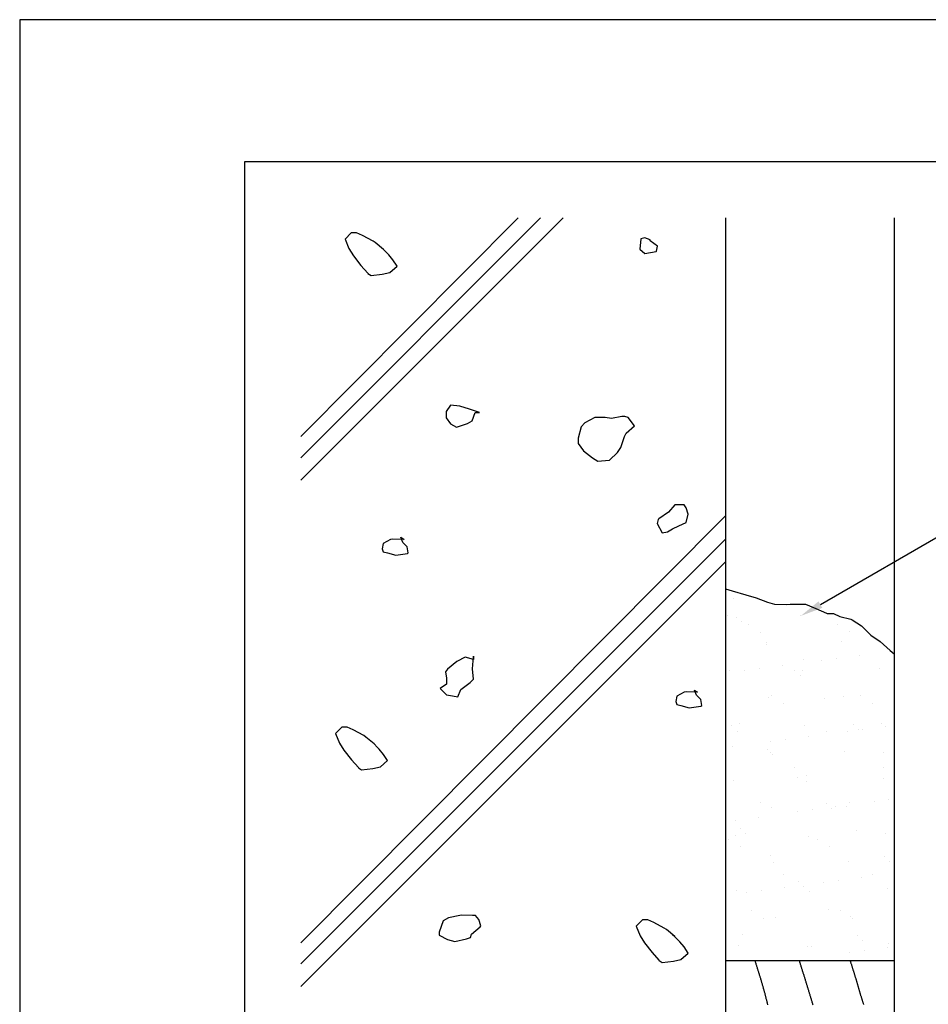
# Model space of a CAD drawing. Extents: x 0 to 210, y 0 to 297.
# Drawn here: x 0 to 81, y 209 to 297 of the extents above; entities that cross this region are included whole.
import ezdxf

# ---------------------------------------------------------------- set-up
doc = ezdxf.new("R2010")
doc.units = 0
doc.header["$LTSCALE"] = 0.4
doc.layers.get('0').update_dxf_attribs({"linetype": 'CONTINUOUS'})
doc.layers.get('DEFPOINTS').update_dxf_attribs({"linetype": 'CONTINUOUS'})
for name, color, linetype in [('DIMS', 1, 'CONTINUOUS'), ('GENKYO', 3, 'CONTINUOUS'), ('HATCH', 9, 'CONTINUOUS'), ('TITLE', 7, 'CONTINUOUS')]:
    doc.layers.add(name, color=color, linetype=linetype)

msp = doc.modelspace()

# ---------------------------------------------------------------- linework, layer by layer
at = {"color": 0}
for p, q in [((63.44, 245.557), (63.44, 245.557)), ((62.971, 244.037), (62.971, 244.037)), ((63.72, 243.892), (63.72, 243.892)), ((64.189, 243.463), (64.189, 243.463)), ((69.468, 244.006), (69.468, 244.006)), ((64.792, 243.247), (64.792, 243.247)), ((65.863, 242.564), (65.863, 242.564)), ((72.702, 243.261), (72.702, 243.261)), ((73.773, 242.579), (73.773, 242.579)), ((66.405, 241.656), (66.405, 241.656)), ((73.054, 241.74), (73.054, 241.74)), ((66.398, 241.438), (66.398, 241.438)), ((69.719, 240.108), (69.719, 240.108)), ((71.297, 240.015), (71.297, 240.015)), ((72.619, 240.189), (72.619, 240.189)), ((74.684, 240.461), (74.684, 240.461)), ((63.131, 239.143), (63.131, 239.143)), ((64.46, 239.115), (64.46, 239.115)), ((65.782, 239.289), (65.782, 239.289)), ((67.847, 239.561), (67.847, 239.561)), ((68.926, 239.121), (68.926, 239.121)), ((69.628, 239.112), (69.628, 239.112)), ((76.488, 239.359), (76.488, 239.359)), ((69.395, 238.692), (69.395, 238.692)), ((66.565, 236.762), (66.565, 236.762)), ((66.844, 236.886), (66.844, 236.886)), ((71.604, 236.668), (71.604, 236.668)), ((73.214, 236.846), (73.214, 236.846)), ((74.753, 236.901), (74.753, 236.901)), ((67.915, 236.204), (67.915, 236.204)), ((75.825, 236.218), (75.825, 236.218)), ((63.291, 234.249), (63.291, 234.249)), ((63.861, 233.733), (63.861, 233.733)), ((63.969, 234.438), (63.969, 234.438)), ((69.788, 234.218), (69.788, 234.218)), ((71.771, 233.747), (71.771, 233.747)), ((73.639, 233.747), (73.639, 233.747)), ((74.133, 234.351), (74.133, 234.351)), ((74.601, 233.922), (74.601, 233.922)), ((74.961, 233.921), (74.961, 233.921)), ((76.648, 234.465), (76.648, 234.465)), ((77.026, 234.193), (77.026, 234.193)), ((66.801, 232.847), (66.801, 232.847)), ((68.124, 233.021), (68.124, 233.021)), ((70.189, 233.293), (70.189, 233.293)), ((63.351, 232.393), (63.351, 232.393)), ((66.497, 232.122), (66.497, 232.122)), ((73.374, 231.952), (73.374, 231.952)), ((66.725, 231.867), (66.725, 231.867)), ((66.965, 231.693), (66.965, 231.693)), ((76.81, 231.897), (76.81, 231.897)), ((68.895, 230.526), (68.895, 230.526)), ((76.805, 230.54), (76.805, 230.54)), ((63.451, 229.355), (63.451, 229.355)), ((69.175, 229.668), (69.175, 229.668)), ((69.948, 229.324), (69.948, 229.324)), ((69.966, 229.843), (69.966, 229.843)), ((76.808, 229.571), (76.808, 229.571)), ((77.303, 227.653), (77.303, 227.653)), ((65.912, 227.373), (65.912, 227.373)), ((66.885, 226.973), (66.885, 226.973)), ((70.465, 226.753), (70.465, 226.753)), ((71.703, 227.351), (71.703, 227.351)), ((72.171, 226.922), (72.171, 226.922)), ((72.53, 227.025), (72.53, 227.025)), ((73.534, 227.058), (73.534, 227.058)), ((73.822, 227.387), (73.822, 227.387)), ((75.98, 227.479), (75.98, 227.479)), ((63.628, 225.853), (63.628, 225.853)), ((65.693, 226.125), (65.693, 226.125)), ((69.143, 226.579), (69.143, 226.579)), ((64.067, 225.122), (64.067, 225.122)), ((63.036, 224.151), (63.036, 224.151)), ((63.611, 224.461), (63.611, 224.461)), ((64.536, 224.693), (64.536, 224.693)), ((70.108, 224.429), (70.108, 224.429)), ((70.946, 224.165), (70.946, 224.165)), ((74.381, 224.897), (74.381, 224.897)), ((76.968, 224.677), (76.968, 224.677)), ((64.107, 223.469), (64.107, 223.469)), ((72.017, 223.483), (72.017, 223.483)), ((66.745, 222.668), (66.745, 222.668)), ((76.909, 222.581), (76.909, 222.581)), ((67.045, 222.079), (67.045, 222.079)), ((73.694, 222.164), (73.694, 222.164)), ((77.377, 222.152), (77.377, 222.152)), ((67.963, 221.012), (67.963, 221.012)), ((74.872, 220.757), (74.872, 220.757)), ((75.873, 221.026), (75.873, 221.026)), ((68.035, 219.857), (68.035, 219.857)), ((69.274, 220.351), (69.274, 220.351)), ((69.742, 219.922), (69.742, 219.922)), ((71.485, 220.311), (71.485, 220.311)), ((72.807, 220.485), (72.807, 220.485)), ((77.128, 219.782), (77.128, 219.782)), ((63.771, 219.566), (63.771, 219.566)), ((64.648, 219.411), (64.648, 219.411)), ((65.97, 219.585), (65.97, 219.585)), ((70.268, 219.535), (70.268, 219.535)), ((65.088, 217.791), (65.088, 217.791)), ((66.159, 217.108), (66.159, 217.108)), ((67.205, 217.185), (67.205, 217.185)), ((71.951, 217.898), (71.951, 217.898)), ((72.998, 217.805), (72.998, 217.805)), ((73.854, 217.27), (73.854, 217.27)), ((74.069, 217.123), (74.069, 217.123)), ((64.316, 215.668), (64.316, 215.668)), ((74.48, 215.581), (74.48, 215.581)), ((63.931, 214.672), (63.931, 214.672)), ((70.015, 214.652), (70.015, 214.652)), ((70.428, 214.641), (70.428, 214.641)), ((74.948, 215.152), (74.948, 215.152)), ((77.214, 214.489), (77.214, 214.489)), ((77.288, 214.888), (77.288, 214.888)), ((73.827, 214.043), (73.827, 214.043)), ((75.149, 214.217), (75.149, 214.217))]:
    msp.add_line(p, q, dxfattribs=at)
at = {"layer": 'DEFPOINTS'}
for p, q in [((210, 297), (0, 297)), ((0, 297), (0, 0))]:
    msp.add_line(p, q, dxfattribs=at)
at = {"layer": 'DIMS'}
msp.add_line((71.2, 245.006), (99.75, 261.495), dxfattribs=at)
msp.add_solid([(71.367, 244.718), (69.468, 244.006), (71.033, 245.295)], dxfattribs=at)
at = {"layer": 'GENKYO'}
for p, q in [((62.75, 279.375), (62.75, 142.37)), ((77.75, 279.375), (77.75, 142.37)), ((62.75, 246.423), (63.347, 246.245)), ((63.347, 246.245), (64.572, 245.875)), ((64.572, 245.875), (65.478, 245.596)), ((65.478, 245.596), (66.502, 245.227)), ((66.502, 245.227), (67.132, 245.045)), ((67.132, 245.045), (68.179, 245.03)), ((68.179, 245.03), (68.51, 245.045)), ((68.51, 245.045), (69.337, 245.045)), ((69.337, 245.045), (69.889, 245.045)), ((69.889, 245.045), (70.8, 244.656)), ((70.8, 244.656), (71.755, 244.24)), ((71.755, 244.24), (71.819, 244.218)), ((71.819, 244.218), (72.37, 244.218)), ((72.37, 244.218), (72.921, 243.942)), ((72.921, 243.942), (73.901, 243.713)), ((73.901, 243.713), (74.024, 243.667)), ((74.024, 243.667), (74.851, 243.115)), ((74.851, 243.115), (75.558, 242.396)), ((75.558, 242.396), (75.678, 242.288)), ((75.678, 242.288), (76.505, 241.737)), ((76.505, 241.737), (77.413, 240.941)), ((77.413, 240.941), (77.75, 240.634)), ((62.75, 213.37), (77.75, 213.37))]:
    msp.add_line(p, q, dxfattribs=at)
at = {"layer": 'HATCH'}
for p, q in [((46.315, 279.375), (25, 258.06)), ((44.333, 279.375), (25, 259.936)), ((48.315, 279.375), (25, 256.06)), ((29.485, 278.048), (28.93, 277.493)), ((28.93, 277.493), (29.276, 276.649)), ((29.947, 278.048), (29.485, 278.048)), ((30.485, 277.809), (29.947, 278.048)), ((31.427, 277.308), (30.485, 277.809)), ((55.236, 277.519), (55.144, 276.594)), ((55.606, 277.612), (55.236, 277.519)), ((56.069, 277.427), (55.606, 277.612)), ((29.276, 276.649), (29.67, 276.013)), ((31.613, 277.184), (31.427, 277.308)), ((32.351, 276.568), (31.613, 277.184)), ((32.814, 276.106), (32.167, 276.753)), ((32.167, 276.753), (32.351, 276.568)), ((55.144, 276.594), (55.606, 276.225)), ((56.069, 277.334), (56.069, 277.427)), ((56.069, 277.427), (56.069, 277.427)), ((56.716, 276.872), (56.069, 277.334)), ((56.623, 276.41), (56.716, 276.872)), ((29.67, 276.013), (30.333, 275.162)), ((32.351, 276.568), (32.351, 276.568)), ((33.184, 275.644), (32.814, 276.106)), ((55.606, 276.225), (56.604, 276.399)), ((56.604, 276.399), (56.623, 276.41)), ((30.333, 275.162), (30.95, 274.458)), ((32.906, 274.534), (33.554, 275.089)), ((33.554, 275.089), (33.184, 275.644)), ((30.95, 274.458), (30.964, 274.441)), ((30.964, 274.441), (31.242, 274.257)), ((31.242, 274.257), (32.233, 274.378)), ((32.233, 274.378), (32.906, 274.534)), ((38.299, 262.725), (37.929, 262.17)), ((39.131, 262.633), (38.299, 262.725)), ((39.993, 262.379), (39.131, 262.633)), ((37.929, 262.17), (37.929, 261.616)), ((40.888, 262.078), (39.993, 262.379)), ((40.24, 261.338), (40.518, 262.078)), ((40.518, 262.078), (40.888, 262.078)), ((40.888, 262.078), (40.888, 262.078)), ((53.55, 261.739), (52.625, 261.554)), ((53.827, 261.739), (53.55, 261.739)), ((54.105, 261.646), (53.827, 261.739)), ((37.929, 261.616), (38.299, 261.061)), ((38.299, 261.061), (38.853, 260.783)), ((38.853, 260.783), (39.834, 261.111)), ((39.834, 261.111), (40.24, 261.338)), ((50.265, 261.153), (49.944, 260.814)), ((51.146, 261.646), (50.265, 261.153)), ((52.07, 261.646), (51.146, 261.646)), ((52.625, 261.554), (52.07, 261.646)), ((52.07, 261.646), (52.07, 261.646)), ((53.92, 260.259), (54.66, 260.907)), ((54.66, 260.907), (54.105, 261.646)), ((49.944, 260.814), (49.67, 259.794)), ((53.457, 258.965), (53.789, 259.948)), ((53.789, 259.948), (53.92, 260.259)), ((49.67, 259.794), (49.666, 259.335)), ((49.666, 259.335), (50.129, 258.687)), ((50.129, 258.687), (50.927, 258.043)), ((52.44, 257.855), (53.157, 258.54)), ((53.157, 258.54), (53.457, 258.965)), ((50.927, 258.043), (51.423, 257.763)), ((51.423, 257.763), (52.419, 257.843)), ((52.419, 257.843), (52.44, 257.855)), ((58.249, 253.871), (57.694, 253.224)), ((58.804, 253.871), (58.249, 253.871)), ((59.081, 253.871), (58.804, 253.871)), ((58.804, 253.871), (58.804, 253.871)), ((59.266, 253.594), (59.081, 253.871)), ((57.694, 253.224), (56.84, 252.638)), ((59.451, 253.039), (59.266, 253.594)), ((59.266, 252.299), (59.451, 253.039)), ((62.75, 252.893), (25, 214.936)), ((56.77, 252.577), (56.677, 252.207)), ((56.677, 252.207), (57.14, 251.375)), ((56.84, 252.638), (56.77, 252.577)), ((58.619, 252.022), (59.266, 252.299)), ((57.14, 251.375), (57.602, 251.467)), ((57.602, 251.467), (58.064, 251.744)), ((58.064, 251.744), (58.619, 252.022)), ((62.75, 250.81), (25, 213.06)), ((32.328, 250.432), (32.235, 249.97)), ((32.975, 250.802), (32.328, 250.432)), ((33.162, 250.821), (32.975, 250.802)), ((34.177, 250.802), (33.162, 250.821)), ((34.085, 250.525), (33.9, 250.987)), ((33.9, 250.987), (34.177, 250.802)), ((34.455, 250.155), (34.085, 250.525)), ((34.177, 250.802), (34.177, 250.802)), ((32.235, 249.97), (32.328, 249.692)), ((32.328, 249.692), (32.698, 249.6)), ((32.698, 249.6), (33.437, 249.415)), ((33.437, 249.415), (34.475, 249.561)), ((34.547, 249.6), (34.455, 250.155)), ((34.475, 249.561), (34.547, 249.6)), ((62.75, 248.81), (25, 211.06)), ((38.871, 239.954), (38.058, 239.27)), ((39.61, 240.324), (38.871, 239.954)), ((40.35, 240.139), (39.61, 240.324)), ((40.258, 239.307), (40.344, 240.36)), ((40.344, 240.36), (40.35, 240.417)), ((40.35, 240.417), (40.35, 240.139)), ((40.35, 240.139), (40.35, 240.139)), ((38.058, 239.27), (37.853, 239.03)), ((37.853, 239.03), (37.946, 238.475)), ((40.35, 238.382), (40.258, 239.307)), ((37.946, 238.475), (37.946, 237.92)), ((39.24, 237.458), (40.07, 238.089)), ((40.07, 238.089), (40.35, 238.382)), ((37.946, 237.92), (37.391, 237.55)), ((37.391, 237.55), (37.946, 236.995)), ((38.963, 236.811), (39.24, 237.458)), ((59.081, 237.227), (58.434, 236.857)), ((59.269, 237.246), (59.081, 237.227)), ((60.284, 237.227), (59.269, 237.246)), ((60.191, 236.949), (60.006, 237.412)), ((60.006, 237.412), (60.284, 237.227)), ((60.284, 237.227), (60.284, 237.227)), ((37.946, 236.995), (38.501, 236.903)), ((38.501, 236.903), (38.963, 236.811)), ((58.434, 236.857), (58.342, 236.394)), ((58.342, 236.394), (58.434, 236.117)), ((60.561, 236.579), (60.191, 236.949)), ((60.653, 236.025), (60.561, 236.579)), ((58.434, 236.117), (58.804, 236.025)), ((58.804, 236.025), (59.544, 235.84)), ((59.544, 235.84), (60.581, 235.986)), ((60.581, 235.986), (60.653, 236.025)), ((28.65, 234.102), (28.095, 233.547)), ((29.112, 234.102), (28.65, 234.102)), ((29.65, 233.863), (29.112, 234.102)), ((30.592, 233.362), (29.65, 233.863)), ((28.095, 233.547), (28.441, 232.703)), ((30.778, 233.237), (30.592, 233.362)), ((31.516, 232.622), (30.778, 233.237)), ((28.441, 232.703), (28.835, 232.067)), ((28.835, 232.067), (29.498, 231.216)), ((31.979, 232.16), (31.331, 232.807)), ((31.331, 232.807), (31.516, 232.622)), ((31.516, 232.622), (31.516, 232.622)), ((32.349, 231.697), (31.979, 232.16)), ((29.498, 231.216), (30.115, 230.512)), ((32.071, 230.588), (32.718, 231.143)), ((32.718, 231.143), (32.349, 231.697)), ((30.115, 230.512), (30.129, 230.495)), ((30.129, 230.495), (30.407, 230.31)), ((30.407, 230.31), (31.398, 230.432)), ((31.398, 230.432), (32.071, 230.588)), ((38.13, 217.154), (37.672, 216.91)), ((39.151, 217.372), (38.13, 217.154)), ((39.279, 217.391), (39.151, 217.372)), ((40.261, 217.372), (39.279, 217.391)), ((40.538, 217.372), (40.261, 217.372)), ((40.261, 217.372), (40.261, 217.372)), ((40.816, 217.002), (40.538, 217.372)), ((37.672, 216.91), (37.291, 215.903)), ((40.168, 215.708), (40.954, 216.377)), ((41.001, 216.447), (40.816, 217.002)), ((40.954, 216.377), (41.001, 216.447)), ((55.383, 216.976), (54.828, 216.421)), ((54.828, 216.421), (55.174, 215.577)), ((55.845, 216.976), (55.383, 216.976)), ((56.383, 216.737), (55.845, 216.976)), ((57.325, 216.236), (56.383, 216.737)), ((57.51, 216.112), (57.325, 216.236)), ((37.291, 215.903), (37.302, 215.615)), ((37.302, 215.615), (38.042, 215.245)), ((39.727, 215.307), (40.076, 215.43)), ((40.076, 215.43), (40.168, 215.708)), ((55.174, 215.577), (55.568, 214.942)), ((58.249, 215.496), (57.51, 216.112)), ((58.712, 215.034), (58.064, 215.681)), ((58.064, 215.681), (58.249, 215.496)), ((58.249, 215.496), (58.249, 215.496)), ((38.042, 215.245), (38.689, 215.06)), ((38.689, 215.06), (39.727, 215.307)), ((55.568, 214.942), (56.23, 214.09)), ((59.081, 214.572), (58.712, 215.034)), ((59.451, 214.017), (59.081, 214.572)), ((56.23, 214.09), (56.848, 213.386)), ((58.804, 213.462), (59.451, 214.017)), ((56.848, 213.386), (56.862, 213.37)), ((56.862, 213.37), (57.14, 213.185)), ((57.14, 213.185), (58.131, 213.306)), ((58.131, 213.306), (58.804, 213.462))]:
    msp.add_line(p, q, dxfattribs=at)
for points in [[(65.369, 213.37, 0), (65.389, 213.307, 0), (65.409, 213.244, 0), (65.429, 213.181, 0), (65.45, 213.118, 0), (65.47, 213.055, 0), (65.49, 212.992, 0), (65.51, 212.928, 0), (65.53, 212.865, 0), (65.55, 212.802, 0), (65.57, 212.739, 0), (65.59, 212.676, 0), (65.61, 212.612, 0), (65.63, 212.549, 0), (65.65, 212.486, 0), (65.67, 212.423, 0), (65.69, 212.36, 0), (65.71, 212.296, 0), (65.729, 212.233, 0), (65.749, 212.17, 0), (65.769, 212.107, 0), (65.788, 212.043, 0), (65.808, 211.98, 0), (65.827, 211.917, 0), (65.846, 211.853, 0), (65.866, 211.79, 0), (65.885, 211.727, 0), (65.904, 211.663, 0), (65.923, 211.6, 0), (65.942, 211.536, 0), (65.961, 211.473, 0), (65.98, 211.41, 0), (65.999, 211.346, 0), (66.017, 211.283, 0), (66.036, 211.219, 0), (66.054, 211.156, 0), (66.073, 211.092, 0), (66.091, 211.028, 0), (66.109, 210.965, 0), (66.127, 210.901, 0), (66.145, 210.837, 0), (66.162, 210.774, 0), (66.18, 210.71, 0), (66.198, 210.646, 0), (66.215, 210.583, 0), (66.232, 210.519, 0), (66.249, 210.455, 0), (66.266, 210.391, 0), (66.283, 210.327, 0), (66.3, 210.263, 0), (66.317, 210.199, 0), (66.333, 210.135, 0), (66.35, 210.071, 0), (66.366, 210.007, 0), (66.382, 209.943, 0), (66.398, 209.879, 0), (66.414, 209.815, 0), (66.429, 209.751, 0), (66.445, 209.687, 0), (66.46, 209.622, 0), (66.476, 209.558, 0), (66.491, 209.494, 0), (66.507, 209.43, 0)], [(69.312, 213.37, 0), (69.332, 213.306, 0), (69.353, 213.242, 0), (69.373, 213.177, 0), (69.393, 213.113, 0), (69.413, 213.048, 0), (69.433, 212.984, 0), (69.453, 212.919, 0), (69.474, 212.855, 0), (69.494, 212.79, 0), (69.514, 212.726, 0), (69.534, 212.661, 0), (69.554, 212.597, 0), (69.575, 212.532, 0), (69.595, 212.468, 0), (69.615, 212.403, 0), (69.635, 212.339, 0), (69.655, 212.274, 0), (69.675, 212.21, 0), (69.695, 212.145, 0), (69.716, 212.08, 0), (69.736, 212.016, 0), (69.756, 211.951, 0), (69.776, 211.887, 0), (69.796, 211.822, 0), (69.816, 211.758, 0), (69.836, 211.693, 0), (69.856, 211.629, 0), (69.877, 211.564, 0), (69.897, 211.499, 0), (69.917, 211.435, 0), (69.937, 211.37, 0), (69.957, 211.306, 0), (69.977, 211.241, 0), (69.997, 211.176, 0), (70.017, 211.112, 0), (70.037, 211.047, 0), (70.057, 210.982, 0), (70.077, 210.918, 0), (70.097, 210.853, 0), (70.118, 210.788, 0), (70.138, 210.724, 0), (70.157, 210.659, 0), (70.178, 210.594, 0), (70.198, 210.53, 0), (70.218, 210.465, 0), (70.237, 210.4, 0), (70.257, 210.335, 0), (70.278, 210.271, 0), (70.297, 210.206, 0), (70.317, 210.141, 0), (70.337, 210.076, 0), (70.357, 210.011, 0), (70.377, 209.946, 0), (70.397, 209.882, 0), (70.416, 209.817, 0), (70.436, 209.752, 0), (70.456, 209.687, 0), (70.475, 209.622, 0), (70.495, 209.557, 0), (70.514, 209.492, 0), (70.533, 209.427, 0)], [(73.84, 213.37, 0), (73.856, 213.319, 0), (73.873, 213.268, 0), (73.889, 213.216, 0), (73.906, 213.165, 0), (73.922, 213.113, 0), (73.938, 213.062, 0), (73.955, 213.01, 0), (73.971, 212.959, 0), (73.987, 212.908, 0), (74.004, 212.856, 0), (74.02, 212.805, 0), (74.037, 212.753, 0), (74.053, 212.702, 0), (74.069, 212.65, 0), (74.085, 212.599, 0), (74.102, 212.547, 0), (74.118, 212.496, 0), (74.134, 212.444, 0), (74.15, 212.393, 0), (74.166, 212.341, 0), (74.182, 212.29, 0), (74.198, 212.238, 0), (74.214, 212.187, 0), (74.23, 212.135, 0), (74.246, 212.083, 0), (74.262, 212.032, 0), (74.277, 211.98, 0), (74.293, 211.929, 0), (74.309, 211.877, 0), (74.324, 211.825, 0), (74.34, 211.774, 0), (74.356, 211.722, 0), (74.371, 211.67, 0), (74.386, 211.619, 0), (74.402, 211.567, 0), (74.417, 211.515, 0), (74.432, 211.463, 0), (74.448, 211.412, 0), (74.463, 211.36, 0), (74.478, 211.308, 0), (74.493, 211.256, 0), (74.509, 211.205, 0), (74.524, 211.153, 0), (74.539, 211.101, 0), (74.554, 211.049, 0), (74.569, 210.997, 0), (74.585, 210.946, 0), (74.6, 210.894, 0), (74.615, 210.842, 0), (74.63, 210.79, 0), (74.645, 210.739, 0), (74.66, 210.687, 0), (74.676, 210.635, 0), (74.691, 210.583, 0), (74.706, 210.532, 0), (74.722, 210.48, 0), (74.737, 210.428, 0), (74.753, 210.376, 0), (74.768, 210.325, 0), (74.784, 210.273, 0), (74.799, 210.221, 0), (74.815, 210.169, 0), (74.831, 210.118, 0), (74.846, 210.066, 0), (74.862, 210.014, 0), (74.878, 209.963, 0), (74.894, 209.911, 0), (74.91, 209.86, 0), (74.927, 209.808, 0), (74.943, 209.756, 0), (74.959, 209.705, 0), (74.975, 209.653, 0), (74.992, 209.602, 0), (75.008, 209.55, 0), (75.025, 209.499, 0), (75.042, 209.447, 0)]]:
    msp.add_polyline3d(points, dxfattribs=at)
at = {"layer": 'TITLE'}
for p, q in [((199.75, 284.375), (20, 284.375)), ((20, 284.375), (20, 12.625))]:
    msp.add_line(p, q, dxfattribs=at)

doc.saveas('drawing.dxf')
